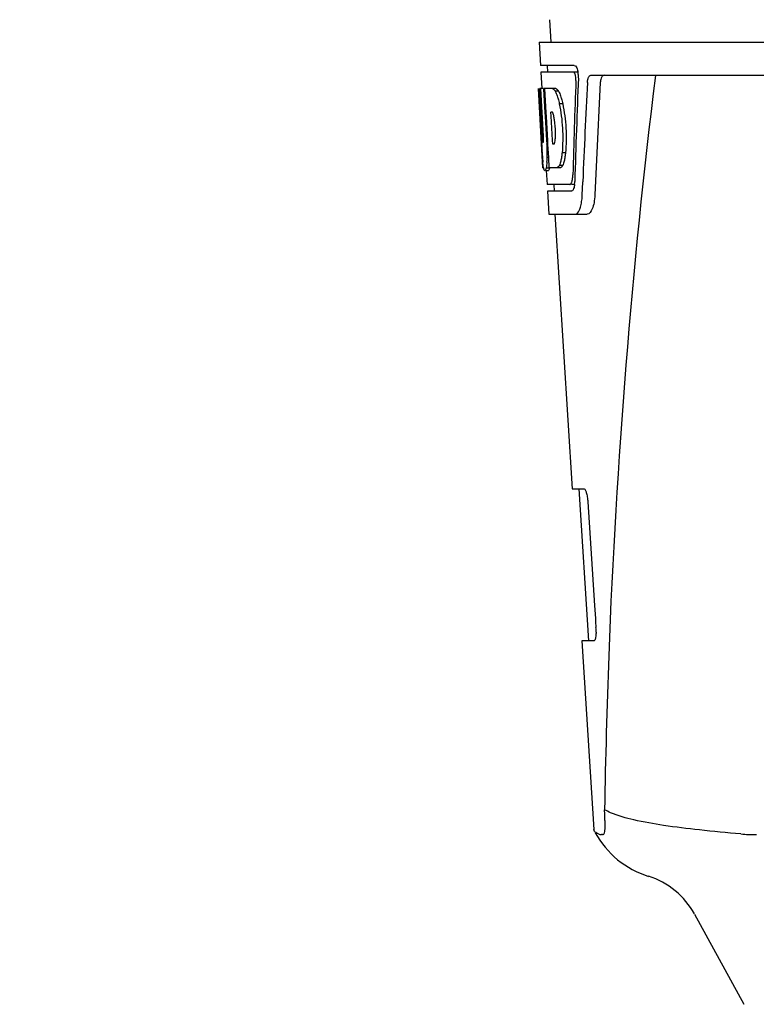
# Model space of a CAD drawing. Units: millimetres. Extents: x 8556 to 12536, y 66 to 5574.
# Drawn here: x 8930 to 9041, y 4257 to 4406 of the extents above; entities that cross this region are included whole.
import ezdxf

# ---------------------------------------------------------------- set-up
doc = ezdxf.new("R2010")
doc.units = ezdxf.units.MM
doc.layers.add('COTAS', color=7, linetype='Continuous')
doc.styles.add('ARIAL', font='arial.ttf')
doc.dimstyles.new('Diseño_PlanosFabricacion', dxfattribs={"dimtxt": 40, "dimasz": 45, "dimexe": 10, "dimexo": 10, "dimgap": 10, "dimtad": 1, "dimtih": 1, "dimtoh": 1, "dimdec": 0, "dimzin": 1, "dimdsep": 46, "dimtxsty": 'ARIAL', "dimcen": 15, "dimadec": 0, "dimazin": 0, "dimtp": 0.05, "dimtm": 0.05, "dimtfac": 1, "dimtdec": 0, "dimtofl": 0, "dimtmove": 0, "dimatfit": 3, "dimfxl": 0, "dimtolj": 1, "dimarcsym": 0})

# ---------------------------------------------------------------- blocks, each defined once
blk = doc.blocks.new('*D7')
at = {"layer": 'COTAS', "color": 0, "lineweight": -2}
for p, q in [((9103.16, 4945.85), (8760.65, 4945.85)), ((8770.65, 4900.85), (8770.65, 4311.6)), ((8770.65, 3695.69), (8770.65, 4250.75)), ((9172.38, 3650.69), (8760.65, 3650.69))]:
    blk.add_line(p, q, dxfattribs=at)
at = {"layer": 'COTAS', "color": 0}
for points in [[(8763.15, 4900.85), (8778.15, 4900.85), (8770.65, 4945.85)], [(8763.15, 3695.69), (8778.15, 3695.69), (8770.65, 3650.69)]]:
    blk.add_solid(points, dxfattribs=at)
at = {"layer": 'Defpoints', "color": 0}
for p in [(9113.16, 4945.85), (8770.65, 3650.69), (9182.38, 3650.69)]:
    blk.add_point(p, dxfattribs=at)
at = {"layer": 'COTAS', "color": 0, "insert": (8770.65, 4281.17), "char_height": 40, "attachment_point": 5, "style": 'ARIAL'}
blk.add_mtext('\\A1;1295 mm', dxfattribs=at)

msp = doc.modelspace()

# ---------------------------------------------------------------- linework, layer by layer
for p, q in [((9010.09, 4405.6), (9010.28, 4402.19)), ((9008.53, 4402.19), (9008.72, 4398.69)), ((9008.53, 4402.19), (9201.23, 4402.19)), ((9013.84, 4398.69), (9008.72, 4398.69)), ((9008.78, 4397.69), (9008.91, 4395.19)), ((9013.68, 4397.69), (9008.78, 4397.69)), ((9009.72, 4398.69), (9009.78, 4397.69)), ((9014.46, 4397.69), (9013.84, 4397.69)), ((9016.36, 4397.19), (9058.63, 4397.19)), ((9008.89, 4386.83), (9008.43, 4395.19)), ((9008.44, 4395.19), (9008.43, 4395.19)), ((9009, 4388.01), (9008.6, 4395.19)), ((9009.12, 4395.19), (9008.6, 4395.19)), ((9008.98, 4391.56), (9008.77, 4395.19)), ((9011.05, 4395.19), (9009.24, 4395.19)), ((9009.25, 4395.12), (9009.24, 4395.19)), ((9009.44, 4391.58), (9009.25, 4395.12)), ((9009.58, 4391.59), (9009.38, 4395.19)), ((9011.45, 4394.8), (9010.94, 4394.8)), ((9010.51, 4391.64), (9010.3, 4391.64)), ((9010.34, 4391.01), (9010.3, 4391.64)), ((9012.08, 4392.9), (9011.57, 4392.9)), ((9009.17, 4388.01), (9008.98, 4391.56)), ((9009.48, 4390.96), (9009.44, 4391.58)), ((9009.68, 4387.32), (9009.48, 4390.96)), ((9009.62, 4390.97), (9009.58, 4391.59)), ((9009.82, 4387.33), (9009.62, 4390.97)), ((9010.54, 4387.37), (9010.34, 4391.01)), ((9009.71, 4386.83), (9009.68, 4387.32)), ((9009.85, 4386.83), (9009.82, 4387.33)), ((9010.58, 4386.79), (9010.54, 4387.37)), ((9009.08, 4383.19), (9008.88, 4386.87)), ((9008.96, 4385.62), (9008.95, 4385.85)), ((9009.14, 4387.05), (9009.12, 4387.05)), ((9009.85, 4386.83), (9009.71, 4386.83)), ((9009.85, 4386.74), (9009.85, 4386.83)), ((9009.96, 4384.75), (9009.85, 4386.74)), ((9010.78, 4386.79), (9010.58, 4386.79)), ((9009.96, 4384.74), (9009.74, 4384.74)), ((9010.05, 4383.19), (9009.96, 4384.75)), ((9012.51, 4385.47), (9011.99, 4385.47)), ((9009.19, 4383.19), (9009.08, 4383.19)), ((9010.08, 4383.14), (9009.58, 4383.14)), ((9009.87, 4382.77), (9009.58, 4382.77)), ((9009.6, 4382.78), (9009.72, 4380.69)), ((9011.73, 4383.19), (9010.05, 4383.19)), ((9012.09, 4383.57), (9011.58, 4383.57)), ((9013.15, 4380.69), (9009.72, 4380.69)), ((9010.72, 4380.69), (9010.77, 4379.69)), ((9013.91, 4380.69), (9013.42, 4380.69)), ((9015.04, 4379.11), (9015.12, 4381.01)), ((9015.12, 4381.01), (9015.12, 4381.1)), ((9009.77, 4379.69), (9009.97, 4376.19)), ((9013.42, 4379.69), (9009.77, 4379.69)), ((9009.97, 4376.19), (9015.76, 4376.19)), ((9010.87, 4376.19), (9013.51, 4334.69)), ((9013.51, 4334.69), (9015.32, 4334.69)), ((9014.51, 4334.69), (9015.97, 4311.69)), ((9015.88, 4332.69), (9016.89, 4317.02)), ((9016.89, 4317.02), (9017.02, 4315.07)), ((9017.02, 4315.07), (9017.05, 4314.61)), ((9017.05, 4314.61), (9017.11, 4313.69)), ((9014.96, 4311.69), (9016.77, 4283.17)), ((9016.81, 4311.69), (9014.96, 4311.69)), ((9018.47, 4284.76), (9018.46, 4284.97)), ((9016.82, 4283), (9016.77, 4283.17)), ((9018.12, 4282.39), (9017.93, 4282.39)), ((9032.02, 4270.38), (9039.48, 4256.73))]:
    msp.add_line(p, q)
for centre, radius, start, end in [((9010.92, 4397.05), 3.54, 10.476, 12.8592), ((9010.54, 4396.98), 3.92, 7.4564, 10.4773), ((9010.3, 4396.95), 4.16, 0.0953, 7.459), ((9010.59, 4396.95), 3.87, 357.6197, 0.1283), ((10162.85, 4334.59), 1148.67, 176.93042, 177.6793), ((10140.33, 4333.82), 1124.29, 176.8246, 177.69133), ((10055.43, 4270.22), 1037.13, 172.96817, 177.83362), ((9009.68, 4393.61), 2.14, 33.9955, 36.1775), ((8999.65, 4388.85), 11.3, 8.2134, 11.1599), ((8998.09, 4387.44), 11.1, 2.0853, 2.9543), ((9007.46, 4387.65), 3.49, 354.0009, 355.7343), ((9000.18, 4388.3), 10.81, 355.1727, 358.1729), ((9215.21, 4398.39), 206.64, 183.2085, 183.4787), ((8978.93, 4385.32), 30.81, 1.4383, 2.8035), ((8981.6, 4385.38), 28.14, 0.0156, 1.4472), ((9102.67, 4391.4), 93.89, 183.5316, 184.0702), ((9063.91, 4388.81), 55.04, 184.2456, 184.4881), ((9047.13, 4387.48), 38.2, 184.4658, 185.1099), ((8992.21, 4385.42), 17.54, 355.6062, 357.0054), ((8988.5, 4385.63), 21.25, 356.977, 357.6027), ((8985.94, 4385.38), 23.81, 358.4618, 0.0291), ((9013.34, 4383.88), 4.22, 189.3835, 190.0454), ((9010.85, 4383.47), 1.7, 194.6939, 196.39), ((9007.91, 4382.3), 5.71, 356.5182, 358.51), ((9009.34, 4381.23), 4.57, 353.2347, 354.0841), ((9008.63, 4381.29), 5.28, 354.1495, 358.4261), ((9005.52, 4379.47), 9.53, 353.1539, 357.8429), ((9008.44, 4313.13), 8.69, 0.9757, 3.6755), ((9009.19, 4313.14), 7.94, 358.9044, 0.9821), ((10073.46, 4269.51), 1055.17, 177.83205, 179.09686), ((9005.06, 4283.63), 13.43, 359.8092, 0.9429), ((9009.09, 4283.62), 9.4, 359.1346, 359.7717), ((9029.25, 4289.44), 14, 208.8641, 252.6263), ((9041.35, 4310.35), 27.96, 265.2219, 270.0385), ((9021.49, 4264.63), 12, 28.6708, 72.6263)]:
    msp.add_arc(centre, radius, start, end)
for centre, major_axis, ratio, start_param, end_param in [((9104.88, 4350.64), (0, 332.74), 0.275506, 1.432769, 1.475953), ((9104.88, 4346.79), (0, 331.98), 0.275506, 7.702822, 7.750308), ((9104.88, 4413.56), (0, 185.89), 0.521492, 1.669775, 1.714885)]:
    msp.add_ellipse(centre, major_axis=major_axis, ratio=ratio, start_param=start_param, end_param=end_param)
for points, knots in [([(9013.73, 4397.68), (9013.72, 4397.68), (9013.71, 4397.69), (9013.69, 4397.69), (9013.68, 4397.69)], [0, 0, 0, 0, 0.515891, 1, 1, 1, 1]), ([(9013.97, 4397.29), (9013.96, 4397.34), (9013.91, 4397.48), (9013.83, 4397.63), (9013.73, 4397.68)], [0, 0, 0, 0, 0.331892, 1, 1, 1, 1]), ([(9013.84, 4398.69), (9013.97, 4398.69), (9014.23, 4398.37), (9014.32, 4398.05), (9014.37, 4397.83)], [0, 0, 0, 0, 0.353546, 1, 1, 1, 1]), ([(9014.08, 4396.42), (9014.09, 4396.64), (9014.06, 4396.94), (9013.99, 4397.22), (9013.97, 4397.29)], [0, 0, 0, 0, 0.77113, 1, 1, 1, 1]), ([(9015.83, 4396.1), (9015.83, 4396.25), (9015.87, 4396.53), (9015.98, 4396.92), (9016.2, 4397.19), (9016.36, 4397.19)], [0, 0, 0, 0, 0.355809, 0.644384, 1, 1, 1, 1]), ([(9018.34, 4397.19), (9018.27, 4397.19), (9018.05, 4397.1), (9017.83, 4396.68), (9017.78, 4396.31), (9017.76, 4396.1)], [0, 0, 0, 0, 0.164959, 0.505081, 1, 1, 1, 1]), ([(9010.54, 4395.19), (9010.57, 4395.18), (9010.74, 4395.08), (9010.86, 4394.93), (9010.94, 4394.8)], [0, 0, 0, 0, 0.195683, 1, 1, 1, 1]), ([(9010.94, 4394.8), (9010.97, 4394.74), (9011.12, 4394.44), (9011.23, 4394.13), (9011.31, 4393.88)], [0, 0, 0, 0, 0.21627, 1, 1, 1, 1]), ([(9011.05, 4395.19), (9011.08, 4395.18), (9011.22, 4395.1), (9011.33, 4394.97), (9011.41, 4394.87)], [0, 0, 0, 0, 0.201335, 1, 1, 1, 1]), ([(9011.45, 4394.8), (9011.49, 4394.74), (9011.63, 4394.44), (9011.74, 4394.13), (9011.82, 4393.88)], [0, 0, 0, 0, 0.216323, 1, 1, 1, 1]), ([(9011.31, 4393.88), (9011.33, 4393.81), (9011.43, 4393.48), (9011.51, 4393.16), (9011.57, 4392.9)], [0, 0, 0, 0, 0.233052, 1, 1, 1, 1]), ([(9011.82, 4393.88), (9011.85, 4393.81), (9011.94, 4393.48), (9012.03, 4393.16), (9012.08, 4392.9)], [0, 0, 0, 0, 0.233068, 1, 1, 1, 1]), ([(9010.53, 4391.62), (9010.53, 4391.62), (9010.52, 4391.63), (9010.51, 4391.64), (9010.51, 4391.64)], [0, 0, 0, 0, 0.530425, 1, 1, 1, 1]), ([(9011.57, 4392.9), (9011.82, 4391.69), (9012.12, 4389.21), (9012.1, 4386.71), (9011.99, 4385.47)], [0, 0, 0, 0, 0.500134, 1, 1, 1, 1]), ([(9012.08, 4392.9), (9012.34, 4391.69), (9012.64, 4389.21), (9012.62, 4386.71), (9012.51, 4385.47)], [0, 0, 0, 0, 0.500135, 1, 1, 1, 1]), ([(9010.74, 4391.03), (9010.73, 4391.09), (9010.69, 4391.26), (9010.64, 4391.43), (9010.59, 4391.53)], [0, 0, 0, 0, 0.30553, 1, 1, 1, 1]), ([(9010.98, 4387.96), (9010.98, 4388.16), (9010.99, 4389), (9010.93, 4389.84), (9010.83, 4390.46)], [0, 0, 0, 0, 0.245235, 1, 1, 1, 1]), ([(9009, 4388.01), (9009.01, 4387.8), (9009.05, 4387.49), (9009.06, 4387.16), (9009.11, 4387.06)], [0, 0, 0, 0, 0.653065, 1, 1, 1, 1]), ([(9009.14, 4387.05), (9009.16, 4387.05), (9009.17, 4387.16), (9009.19, 4387.29), (9009.19, 4387.55), (9009.18, 4387.73), (9009.18, 4387.84)], [0, 0, 0, 0, 0.077348, 0.284834, 0.604022, 1, 1, 1, 1]), ([(9010.83, 4386.85), (9010.84, 4386.87), (9010.9, 4387.01), (9010.92, 4387.16), (9010.93, 4387.29)], [0, 0, 0, 0, 0.177261, 1, 1, 1, 1]), ([(9010.78, 4386.79), (9010.79, 4386.79), (9010.81, 4386.81), (9010.82, 4386.83), (9010.83, 4386.85)], [0, 0, 0, 0, 0.440015, 1, 1, 1, 1]), ([(9011.84, 4384.49), (9011.82, 4384.41), (9011.75, 4384.09), (9011.66, 4383.78), (9011.58, 4383.57)], [0, 0, 0, 0, 0.284803, 1, 1, 1, 1]), ([(9011.99, 4385.47), (9011.98, 4385.38), (9011.94, 4385.06), (9011.89, 4384.73), (9011.84, 4384.49)], [0, 0, 0, 0, 0.266898, 1, 1, 1, 1]), ([(9012.36, 4384.49), (9012.34, 4384.41), (9012.27, 4384.09), (9012.18, 4383.78), (9012.09, 4383.57)], [0, 0, 0, 0, 0.28476, 1, 1, 1, 1]), ([(9012.51, 4385.47), (9012.5, 4385.38), (9012.46, 4385.06), (9012.41, 4384.73), (9012.36, 4384.49)], [0, 0, 0, 0, 0.266887, 1, 1, 1, 1]), ([(9009.18, 4383.19), (9009.17, 4383.25), (9009.12, 4383.54), (9009.1, 4383.84), (9009.07, 4384.08)], [0, 0, 0, 0, 0.199815, 1, 1, 1, 1]), ([(9009.37, 4382.77), (9009.35, 4382.77), (9009.26, 4382.81), (9009.25, 4382.92), (9009.22, 4382.99)], [0, 0, 0, 0, 0.146689, 1, 1, 1, 1]), ([(9009.39, 4382.77), (9009.39, 4382.77), (9009.38, 4382.77), (9009.37, 4382.77), (9009.37, 4382.77)], [0, 0, 0, 0, 0.512178, 1, 1, 1, 1]), ([(9009.58, 4383.14), (9009.55, 4383.05), (9009.51, 4382.93), (9009.43, 4382.79), (9009.39, 4382.77)], [0, 0, 0, 0, 0.654569, 1, 1, 1, 1]), ([(9009.7, 4384.08), (9009.69, 4383.98), (9009.66, 4383.67), (9009.63, 4383.35), (9009.58, 4383.14)], [0, 0, 0, 0, 0.303467, 1, 1, 1, 1]), ([(9009.89, 4382.77), (9009.89, 4382.77), (9009.88, 4382.77), (9009.87, 4382.77), (9009.87, 4382.77)], [0, 0, 0, 0, 0.51209, 1, 1, 1, 1]), ([(9010.08, 4383.14), (9010.06, 4383.05), (9010.01, 4382.93), (9009.94, 4382.79), (9009.89, 4382.77)], [0, 0, 0, 0, 0.654214, 1, 1, 1, 1]), ([(9011.58, 4383.57), (9011.55, 4383.52), (9011.46, 4383.37), (9011.33, 4383.23), (9011.21, 4383.19)], [0, 0, 0, 0, 0.314447, 1, 1, 1, 1]), ([(9012.09, 4383.57), (9012.06, 4383.52), (9011.97, 4383.37), (9011.84, 4383.23), (9011.73, 4383.19)], [0, 0, 0, 0, 0.314109, 1, 1, 1, 1]), ([(9013.47, 4381.1), (9013.49, 4381.16), (9013.56, 4381.44), (9013.6, 4381.73), (9013.61, 4381.95)], [0, 0, 0, 0, 0.212202, 1, 1, 1, 1]), ([(9013.15, 4380.69), (9013.18, 4380.69), (9013.31, 4380.73), (9013.38, 4380.88), (9013.43, 4380.98)], [0, 0, 0, 0, 0.183632, 1, 1, 1, 1]), ([(9013.66, 4379.88), (9013.64, 4379.86), (9013.6, 4379.79), (9013.54, 4379.72), (9013.48, 4379.7)], [0, 0, 0, 0, 0.30317, 1, 1, 1, 1]), ([(9013.83, 4380.4), (9013.82, 4380.35), (9013.78, 4380.17), (9013.72, 4379.99), (9013.66, 4379.88)], [0, 0, 0, 0, 0.294815, 1, 1, 1, 1]), ([(9013.48, 4379.7), (9013.47, 4379.7), (9013.45, 4379.69), (9013.43, 4379.69), (9013.42, 4379.69)], [0, 0, 0, 0, 0.507393, 1, 1, 1, 1]), ([(9013.97, 4376.19), (9014.24, 4376.19), (9014.61, 4376.74), (9014.84, 4377.48), (9014.94, 4378.03), (9014.98, 4378.33)], [0, 0, 0, 0, 0.336944, 0.629659, 1, 1, 1, 1]), ([(9016.95, 4379.11), (9016.93, 4378.71), (9016.85, 4377.97), (9016.6, 4376.97), (9016.13, 4376.19), (9015.76, 4376.19)], [0, 0, 0, 0, 0.365783, 0.66186, 1, 1, 1, 1]), ([(9015.32, 4334.69), (9015.39, 4334.69), (9015.55, 4334.46), (9015.68, 4334.06), (9015.81, 4333.42), (9015.86, 4332.95), (9015.88, 4332.69)], [0, 0, 0, 0, 0.106029, 0.322761, 0.634395, 1, 1, 1, 1]), ([(9017.13, 4312.99), (9017.13, 4312.9), (9017.11, 4312.58), (9017.08, 4312.26), (9017.02, 4312.04)], [0, 0, 0, 0, 0.29118, 1, 1, 1, 1]), ([(9016.83, 4311.69), (9016.83, 4311.69), (9016.82, 4311.69), (9016.81, 4311.69), (9016.81, 4311.69)], [0, 0, 0, 0, 0.504931, 1, 1, 1, 1]), ([(9017.02, 4312.04), (9017, 4311.96), (9016.97, 4311.83), (9016.88, 4311.71), (9016.83, 4311.69)], [0, 0, 0, 0, 0.634526, 1, 1, 1, 1]), ([(9018.46, 4284.97), (9018.46, 4285.06), (9018.44, 4285.45), (9018.43, 4285.84), (9018.42, 4286.14)], [0, 0, 0, 0, 0.231277, 1, 1, 1, 1]), ([(9018.5, 4283.85), (9018.5, 4283.92), (9018.49, 4284.22), (9018.48, 4284.52), (9018.47, 4284.76)], [0, 0, 0, 0, 0.226416, 1, 1, 1, 1]), ([(9039.02, 4282.49), (9036.93, 4282.67), (9033.03, 4283.03), (9027.63, 4283.69), (9023.13, 4284.49), (9020.45, 4285.21), (9019.32, 4285.7)], [0, 0, 0, 0, 0.314358, 0.586796, 0.81515, 1, 1, 1, 1]), ([(9017.48, 4282.49), (9017.4, 4282.53), (9017.15, 4282.65), (9016.91, 4282.83), (9016.82, 4283)], [0, 0, 0, 0, 0.318652, 1, 1, 1, 1]), ([(9018.12, 4282.39), (9018.18, 4282.39), (9018.32, 4282.46), (9018.43, 4282.7), (9018.48, 4283.05), (9018.49, 4283.32), (9018.5, 4283.48)], [0, 0, 0, 0, 0.150257, 0.341552, 0.619412, 1, 1, 1, 1])]:
    msp.add_open_spline(points, degree=3, knots=knots)
for points in [[(9010.59, 4391.53), (9010.57, 4391.56), (9010.56, 4391.59), (9010.53, 4391.62)], [(9009.21, 4383.04), (9009.2, 4383.07), (9009.19, 4383.11), (9009.19, 4383.14)], [(9013.43, 4380.98), (9013.44, 4381.02), (9013.46, 4381.06), (9013.47, 4381.1)], [(9013.87, 4380.69), (9013.86, 4380.59), (9013.85, 4380.5), (9013.83, 4380.4)], [(9019.32, 4285.7), (9019.01, 4285.83), (9018.71, 4285.98), (9018.42, 4286.14)], [(9017.48, 4282.49), (9017.62, 4282.43), (9017.78, 4282.39), (9017.93, 4282.39)]]:
    msp.add_open_spline(points, degree=3)

# ---------------------------------------------------------------- dimensions: what is measured, and where the dimension line sits
at = {"layer": 'COTAS'}
dim = msp.add_linear_dim(base=(8770.65, 3650.69), p1=(9113.16, 4945.85), p2=(9182.38, 3650.69), angle=90, dimstyle='Diseño_PlanosFabricacion', override={"dimpost": ' mm'}, dxfattribs=at)
dim.commit()
dim.dimension.update_dxf_attribs({"geometry": '*D7', "text_midpoint": (8770.65, 4281.17), "dimtype": 160})

doc.saveas('drawing.dxf')
